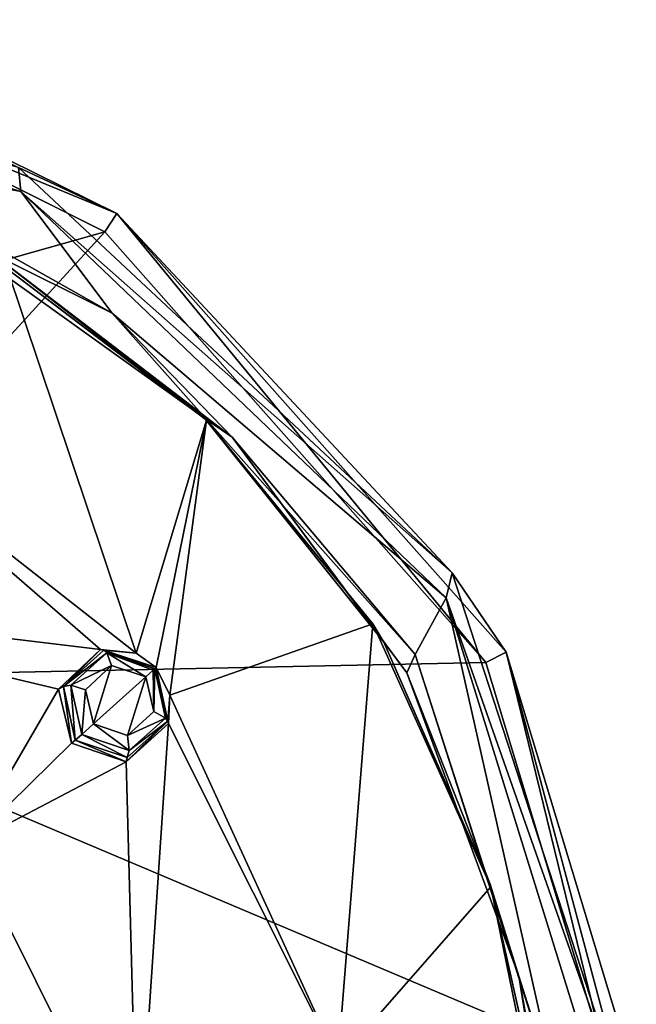
# Model space of a CAD drawing. Units: millimetres. Extents: x -65 to 65, y -194 to 65.
# Drawn here: x 46 to 62, y 36 to 61 of the extents above; entities that cross this region are included whole.
import ezdxf

# ---------------------------------------------------------------- set-up
doc = ezdxf.new("R2010")
doc.units = ezdxf.units.MM
doc.header["$LTSCALE"] = 65.185185
for name, color, linetype in [('190', 7, 'CONTINUOUS'), ('205', 7, 'CONTINUOUS'), ('217', 7, 'CONTINUOUS'), ('218', 7, 'CONTINUOUS'), ('32', 7, 'CONTINUOUS'), ('398', 7, 'CONTINUOUS'), ('399', 7, 'CONTINUOUS'), ('52', 7, 'CONTINUOUS'), ('585', 7, 'CONTINUOUS'), ('586', 7, 'CONTINUOUS'), ('7', 7, 'CONTINUOUS'), ('9', 7, 'CONTINUOUS')]:
    doc.layers.add(name, color=color, linetype=linetype)

msp = doc.modelspace()

# ---------------------------------------------------------------- linework, layer by layer
at = {"layer": '190', "linetype": 'Continuous'}
for points in [[(40.804, 51.612, -0.718), (49.229, 45.021, -0.794), (45.885, 54.975, -3.95), (40.804, 51.612, -0.718)], [(45.885, 54.975, -3.95), (49.229, 45.021, -0.794), (51.045, 51.056, -3.949), (45.885, 54.975, -3.95)], [(48.299, 45.119, -0.604), (40.804, 51.612, -0.718), (37.348, 46.44, 1.176), (48.299, 45.119, -0.604)], [(49.229, 45.021, -0.794), (40.804, 51.612, -0.718), (48.299, 45.119, -0.604), (49.229, 45.021, -0.794)], [(51.045, 51.056, -3.949), (49.229, 45.021, -0.794), (49.739, 44.648, -0.837), (51.045, 51.056, -3.949)], [(50.1, 43.93, -0.784), (51.045, 51.056, -3.949), (49.739, 44.648, -0.837), (50.1, 43.93, -0.784)], [(51.045, 51.056, -3.949), (50.1, 43.93, -0.784), (55.352, 45.781, -3.954), (51.045, 51.056, -3.949)], [(47.217, 44.092, -0.156), (48.299, 45.119, -0.604), (37.348, 46.44, 1.176), (47.217, 44.092, -0.156)], [(44.868, 40.061, 1.125), (47.217, 44.092, -0.156), (37.348, 46.44, 1.176), (44.868, 40.061, 1.125)], [(50.1, 43.93, -0.784), (54.448, 34.45, -0.575), (55.352, 45.781, -3.954), (50.1, 43.93, -0.784)], [(55.352, 45.781, -3.954), (54.448, 34.45, -0.575), (58.415, 38.972, -3.965), (55.352, 45.781, -3.954)], [(47.554, 42.687, 0.047), (47.217, 44.092, -0.156), (44.868, 40.061, 1.125), (47.554, 42.687, 0.047)], [(50.1, 43.93, -0.784), (50.063, 43.196, -0.637), (54.448, 34.45, -0.575), (50.1, 43.93, -0.784)], [(50.063, 43.196, -0.637), (48.967, 42.208, -0.189), (49.26, 31.243, 1.365), (50.063, 43.196, -0.637)], [(54.448, 34.45, -0.575), (50.063, 43.196, -0.637), (49.26, 31.243, 1.365), (54.448, 34.45, -0.575)], [(48.967, 42.208, -0.189), (47.554, 42.687, 0.047), (44.868, 40.061, 1.125), (48.967, 42.208, -0.189)], [(49.26, 31.243, 1.365), (48.967, 42.208, -0.189), (44.868, 40.061, 1.125), (49.26, 31.243, 1.365)], [(43.215, 30.334, 3.008), (49.26, 31.243, 1.365), (44.868, 40.061, 1.125), (43.215, 30.334, 3.008)], [(58.415, 38.972, -3.965), (54.448, 34.45, -0.575), (60.255, 29.932, -3.978), (58.415, 38.972, -3.965)]]:
    msp.add_3dface(points, dxfattribs=at)
at = {"layer": '205', "linetype": 'Continuous'}
for points in [[(47.91, 44.071, 0.997), (48.119, 43.189, 1.123), (48.586, 44.705, 0.716), (47.91, 44.071, 0.997)], [(48.586, 44.705, 0.716), (48.119, 43.189, 1.123), (49.478, 44.408, 0.57), (48.586, 44.705, 0.716)], [(49.478, 44.408, 0.57), (48.119, 43.189, 1.123), (49, 42.889, 0.976), (49.478, 44.408, 0.57)], [(49.684, 43.509, 0.695), (49.478, 44.408, 0.57), (49, 42.889, 0.976), (49.684, 43.509, 0.695)]]:
    msp.add_3dface(points, dxfattribs=at)
at = {"layer": '217', "linetype": 'Continuous'}
for points in [[(48.299, 45.119, -0.604), (47.217, 44.092, -0.156), (47.34, 44.156, 0.577), (48.299, 45.119, -0.604)], [(48.391, 45.1, 0.257), (48.299, 45.119, -0.604), (47.34, 44.156, 0.577), (48.391, 45.1, 0.257)], [(49.229, 45.021, -0.794), (48.299, 45.119, -0.604), (48.391, 45.1, 0.257), (49.229, 45.021, -0.794)], [(49.739, 44.648, 0.092), (49.229, 45.021, -0.794), (48.391, 45.1, 0.257), (49.739, 44.648, 0.092)], [(49.739, 44.648, -0.837), (49.229, 45.021, -0.794), (49.739, 44.648, 0.092), (49.739, 44.648, -0.837)], [(47.217, 44.092, -0.156), (47.554, 42.687, 0.047), (47.34, 44.156, 0.577), (47.217, 44.092, -0.156)], [(47.34, 44.156, 0.577), (47.554, 42.687, 0.047), (47.644, 42.768, 0.73), (47.34, 44.156, 0.577)]]:
    msp.add_3dface(points, dxfattribs=at)
at = {"layer": '218', "linetype": 'Continuous'}
for points in [[(50.1, 43.93, -0.784), (49.739, 44.648, -0.837), (50.044, 43.259, 0.242), (50.1, 43.93, -0.784)], [(49.739, 44.648, -0.837), (49.739, 44.648, 0.092), (50.044, 43.259, 0.242), (49.739, 44.648, -0.837)], [(50.063, 43.196, -0.637), (50.1, 43.93, -0.784), (50.044, 43.259, 0.242), (50.063, 43.196, -0.637)], [(48.967, 42.208, -0.189), (50.063, 43.196, -0.637), (50.044, 43.259, 0.242), (48.967, 42.208, -0.189)], [(48.992, 42.315, 0.564), (48.967, 42.208, -0.189), (50.044, 43.259, 0.242), (48.992, 42.315, 0.564)], [(47.554, 42.687, 0.047), (48.967, 42.208, -0.189), (47.644, 42.768, 0.73), (47.554, 42.687, 0.047)], [(47.644, 42.768, 0.73), (48.967, 42.208, -0.189), (48.992, 42.315, 0.564), (47.644, 42.768, 0.73)]]:
    msp.add_3dface(points, dxfattribs=at)
at = {"layer": '32', "linetype": 'Continuous'}
for points in [[(41.472, 59.393, -15.776), (41.64, 59.902, -14.807), (48.724, 56.403, -14.776), (41.472, 59.393, -15.776)], [(48.412, 55.931, -15.769), (41.472, 59.393, -15.776), (48.724, 56.403, -14.776), (48.412, 55.931, -15.769)], [(58.281, 44.776, -15.747), (48.412, 55.931, -15.769), (48.724, 56.403, -14.776), (58.281, 44.776, -15.747)], [(58.281, 44.776, -15.747), (48.724, 56.403, -14.776), (58.81, 45.045, -14.776), (58.281, 44.776, -15.747)], [(61.415, 34.383, -15.733), (58.281, 44.776, -15.747), (58.81, 45.045, -14.776), (61.415, 34.383, -15.733)], [(61.415, 34.383, -15.733), (58.81, 45.045, -14.776), (62.005, 34.481, -14.792), (61.415, 34.383, -15.733)]]:
    msp.add_3dface(points, dxfattribs=at)
at = {"layer": '398', "linetype": 'Continuous'}
for points in [[(49.739, 44.648, 0.092), (49.706, 44.616, 0.302), (49.987, 43.335, 0.481), (49.739, 44.648, 0.092)], [(50.044, 43.259, 0.242), (49.739, 44.648, 0.092), (49.987, 43.335, 0.481), (50.044, 43.259, 0.242)], [(49.478, 44.408, 0.57), (49.684, 43.509, 0.695), (49.667, 44.58, 0.39), (49.478, 44.408, 0.57)], [(49.667, 44.58, 0.39), (49.684, 43.509, 0.695), (49.706, 44.616, 0.302), (49.667, 44.58, 0.39)], [(49.706, 44.616, 0.302), (49.684, 43.509, 0.695), (49.987, 43.335, 0.481), (49.706, 44.616, 0.302)], [(49.684, 43.509, 0.695), (49, 42.889, 0.976), (49.987, 43.335, 0.481), (49.684, 43.509, 0.695)], [(49.048, 42.499, 0.864), (48.119, 43.189, 1.123), (47.816, 42.919, 1.069), (49.048, 42.499, 0.864)], [(49, 42.889, 0.976), (48.119, 43.189, 1.123), (49.048, 42.499, 0.864), (49, 42.889, 0.976)], [(48.992, 42.315, 0.564), (50.044, 43.259, 0.242), (49.048, 42.499, 0.864), (48.992, 42.315, 0.564)], [(49.987, 43.335, 0.481), (49, 42.889, 0.976), (49.048, 42.499, 0.864), (49.987, 43.335, 0.481)], [(50.044, 43.259, 0.242), (49.987, 43.335, 0.481), (49.048, 42.499, 0.864), (50.044, 43.259, 0.242)], [(47.644, 42.768, 0.73), (48.992, 42.315, 0.564), (47.816, 42.919, 1.069), (47.644, 42.768, 0.73)], [(48.992, 42.315, 0.564), (49.048, 42.499, 0.864), (47.816, 42.919, 1.069), (48.992, 42.315, 0.564)]]:
    msp.add_3dface(points, dxfattribs=at)
at = {"layer": '399', "linetype": 'Continuous'}
for points in [[(48.391, 45.1, 0.257), (47.34, 44.156, 0.577), (48.467, 45.032, 0.502), (48.391, 45.1, 0.257)], [(47.34, 44.156, 0.577), (47.534, 44.19, 0.882), (48.467, 45.032, 0.502), (47.34, 44.156, 0.577)], [(47.534, 44.19, 0.882), (48.586, 44.705, 0.716), (48.467, 45.032, 0.502), (47.534, 44.19, 0.882)], [(49.739, 44.648, 0.092), (48.391, 45.1, 0.257), (49.706, 44.616, 0.302), (49.739, 44.648, 0.092)], [(49.706, 44.616, 0.302), (48.391, 45.1, 0.257), (48.467, 45.032, 0.502), (49.706, 44.616, 0.302)], [(49.667, 44.58, 0.39), (49.706, 44.616, 0.302), (48.467, 45.032, 0.502), (49.667, 44.58, 0.39)], [(48.586, 44.705, 0.716), (49.478, 44.408, 0.57), (48.467, 45.032, 0.502), (48.586, 44.705, 0.716)], [(49.478, 44.408, 0.57), (49.667, 44.58, 0.39), (48.467, 45.032, 0.502), (49.478, 44.408, 0.57)], [(47.91, 44.071, 0.997), (48.586, 44.705, 0.716), (47.534, 44.19, 0.882), (47.91, 44.071, 0.997)], [(47.34, 44.156, 0.577), (47.644, 42.768, 0.73), (47.534, 44.19, 0.882), (47.34, 44.156, 0.577)], [(47.816, 42.919, 1.069), (47.91, 44.071, 0.997), (47.534, 44.19, 0.882), (47.816, 42.919, 1.069)], [(47.644, 42.768, 0.73), (47.816, 42.919, 1.069), (47.534, 44.19, 0.882), (47.644, 42.768, 0.73)], [(48.119, 43.189, 1.123), (47.91, 44.071, 0.997), (47.816, 42.919, 1.069), (48.119, 43.189, 1.123)]]:
    msp.add_3dface(points, dxfattribs=at)
at = {"layer": '52', "linetype": 'Continuous'}
for points in [[(48.6, 53.829, -4.687), (41.317, 57.934, -4.711), (45.476, 55.379, -4.45), (48.6, 53.829, -4.687)], [(51.713, 50.612, -4.45), (48.6, 53.829, -4.687), (45.476, 55.379, -4.45), (51.713, 50.612, -4.45)], [(56.449, 44.99, -4.673), (48.6, 53.829, -4.687), (51.713, 50.612, -4.45), (56.449, 44.99, -4.673)], [(56.236, 44.508, -4.45), (56.449, 44.99, -4.673), (51.713, 50.612, -4.45), (56.236, 44.508, -4.45)], [(59.134, 36.656, -4.45), (56.449, 44.99, -4.673), (56.236, 44.508, -4.45), (59.134, 36.656, -4.45)], [(60.24, 33.165, -4.68), (56.449, 44.99, -4.673), (59.134, 36.656, -4.45), (60.24, 33.165, -4.68)], [(60.702, 26.979, -4.45), (60.24, 33.165, -4.68), (59.134, 36.656, -4.45), (60.702, 26.979, -4.45)]]:
    msp.add_3dface(points, dxfattribs=at)
at = {"layer": '585', "linetype": 'Continuous'}
for points in [[(50.991, 51.11, -4.445), (45.476, 55.379, -4.45), (44.192, 55.977, -4.445), (50.991, 51.11, -4.445)], [(51.713, 50.612, -4.45), (45.476, 55.379, -4.45), (50.991, 51.11, -4.445), (51.713, 50.612, -4.45)], [(55.638, 45.302, -4.446), (51.713, 50.612, -4.45), (50.991, 51.11, -4.445), (55.638, 45.302, -4.446)], [(56.236, 44.508, -4.45), (51.713, 50.612, -4.45), (55.638, 45.302, -4.446), (56.236, 44.508, -4.45)], [(58.39, 39.041, -4.447), (56.236, 44.508, -4.45), (55.638, 45.302, -4.446), (58.39, 39.041, -4.447)], [(59.134, 36.656, -4.45), (56.236, 44.508, -4.45), (58.39, 39.041, -4.447), (59.134, 36.656, -4.45)], [(59.922, 32.242, -4.448), (59.134, 36.656, -4.45), (58.39, 39.041, -4.447), (59.922, 32.242, -4.448)], [(60.702, 26.979, -4.45), (59.134, 36.656, -4.45), (59.922, 32.242, -4.448), (60.702, 26.979, -4.45)]]:
    msp.add_3dface(points, dxfattribs=at)
at = {"layer": '586', "linetype": 'Continuous'}
for points in [[(45.885, 54.975, -3.95), (50.991, 51.11, -4.445), (44.192, 55.977, -4.445), (45.885, 54.975, -3.95)], [(45.885, 54.975, -3.95), (51.045, 51.056, -3.949), (50.991, 51.11, -4.445), (45.885, 54.975, -3.95)], [(51.045, 51.056, -3.949), (55.352, 45.781, -3.954), (50.991, 51.11, -4.445), (51.045, 51.056, -3.949)], [(55.352, 45.781, -3.954), (55.638, 45.302, -4.446), (50.991, 51.11, -4.445), (55.352, 45.781, -3.954)], [(55.352, 45.781, -3.954), (58.415, 38.972, -3.965), (55.638, 45.302, -4.446), (55.352, 45.781, -3.954)], [(58.415, 38.972, -3.965), (58.39, 39.041, -4.447), (55.638, 45.302, -4.446), (58.415, 38.972, -3.965)], [(58.415, 38.972, -3.965), (59.922, 32.242, -4.448), (58.39, 39.041, -4.447), (58.415, 38.972, -3.965)], [(58.415, 38.972, -3.965), (60.255, 29.932, -3.978), (59.922, 32.242, -4.448), (58.415, 38.972, -3.965)]]:
    msp.add_3dface(points, dxfattribs=at)
at = {"layer": '7', "linetype": 'Continuous'}
for points in [[(48.412, 55.931, -15.769), (30.156, 50.781, -20.065), (41.472, 59.393, -15.776), (48.412, 55.931, -15.769)], [(37.85, 44.36, -20.755), (30.156, 50.781, -20.065), (48.412, 55.931, -15.769), (37.85, 44.36, -20.755)], [(58.281, 44.776, -15.747), (37.85, 44.36, -20.755), (48.412, 55.931, -15.769), (58.281, 44.776, -15.747)], [(61.415, 34.383, -15.733), (37.85, 44.36, -20.755), (58.281, 44.776, -15.747), (61.415, 34.383, -15.733)], [(61.415, 34.383, -15.733), (42.692, 35.06, -21.415), (37.85, 44.36, -20.755), (61.415, 34.383, -15.733)]]:
    msp.add_3dface(points, dxfattribs=at)
at = {"layer": '9', "linetype": 'Continuous'}
for points in [[(46.24, 56.977, -7.812), (46.177, 57.599, -11.404), (31.509, 61.426, -7.787), (46.24, 56.977, -7.812)], [(46.24, 56.977, -7.812), (31.509, 61.426, -7.787), (41.317, 57.934, -4.711), (46.24, 56.977, -7.812)], [(48.724, 56.403, -14.776), (41.64, 59.902, -14.807), (46.177, 57.599, -11.404), (48.724, 56.403, -14.776)], [(48.6, 53.829, -4.687), (46.24, 56.977, -7.812), (41.317, 57.934, -4.711), (48.6, 53.829, -4.687)], [(57.412, 47.103, -11.412), (48.724, 56.403, -14.776), (46.177, 57.599, -11.404), (57.412, 47.103, -11.412)], [(57.412, 47.103, -11.412), (46.177, 57.599, -11.404), (46.24, 56.977, -7.812), (57.412, 47.103, -11.412)], [(57.257, 46.452, -7.867), (57.412, 47.103, -11.412), (46.24, 56.977, -7.812), (57.257, 46.452, -7.867)], [(57.257, 46.452, -7.867), (46.24, 56.977, -7.812), (48.6, 53.829, -4.687), (57.257, 46.452, -7.867)], [(58.81, 45.045, -14.776), (48.724, 56.403, -14.776), (57.412, 47.103, -11.412), (58.81, 45.045, -14.776)], [(56.449, 44.99, -4.673), (57.257, 46.452, -7.867), (48.6, 53.829, -4.687), (56.449, 44.99, -4.673)], [(62.179, 32.465, -11.422), (57.412, 47.103, -11.412), (57.257, 46.452, -7.867), (62.179, 32.465, -11.422)], [(62.179, 32.465, -11.422), (58.81, 45.045, -14.776), (57.412, 47.103, -11.412), (62.179, 32.465, -11.422)], [(60.24, 33.165, -4.68), (57.257, 46.452, -7.867), (56.449, 44.99, -4.673), (60.24, 33.165, -4.68)], [(61.779, 31.864, -7.919), (62.179, 32.465, -11.422), (57.257, 46.452, -7.867), (61.779, 31.864, -7.919)], [(61.779, 31.864, -7.919), (57.257, 46.452, -7.867), (60.24, 33.165, -4.68), (61.779, 31.864, -7.919)], [(62.005, 34.481, -14.792), (58.81, 45.045, -14.776), (62.179, 32.465, -11.422), (62.005, 34.481, -14.792)]]:
    msp.add_3dface(points, dxfattribs=at)

doc.saveas('drawing.dxf')
